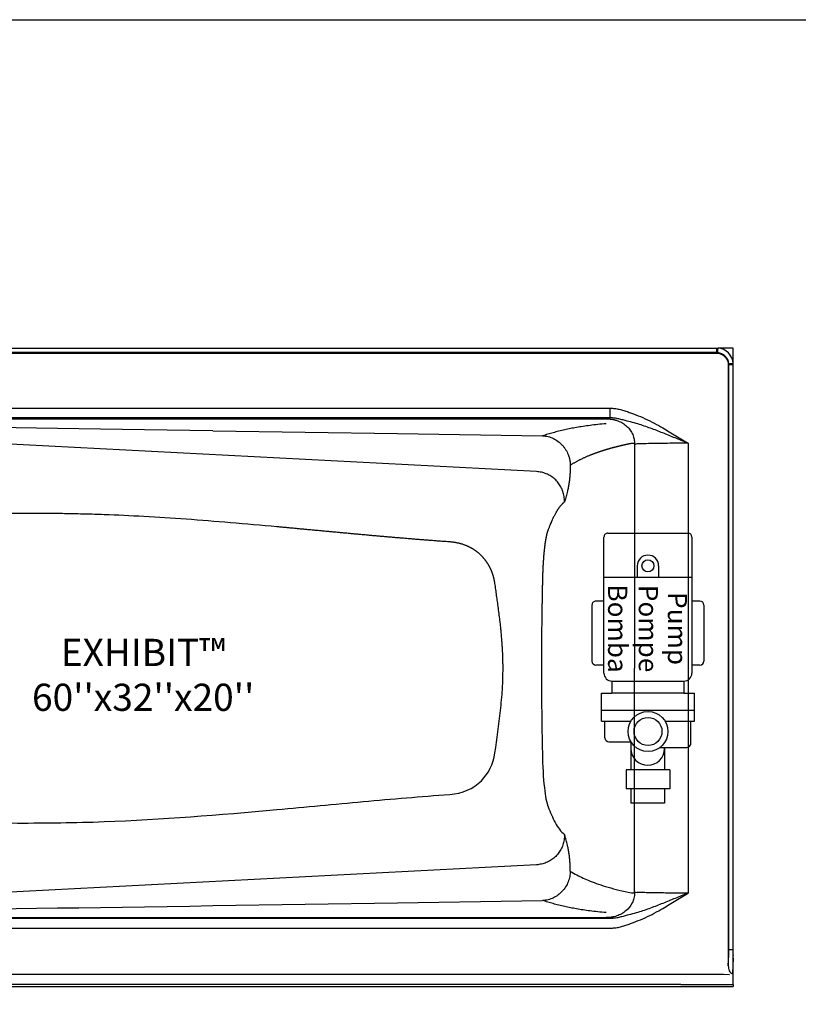
# Model space of a CAD drawing. Units: inches. Extents: x 1 to 230, y 12 to 102.
# Drawn here: x 76 to 115, y 52 to 102 of the extents above; entities that cross this region are included whole.
import ezdxf
from ezdxf.lldxf.tags import DXFTag

# ---------------------------------------------------------------- set-up
doc = ezdxf.new("R2010")
doc.units = ezdxf.units.IN
doc.header["$MEASUREMENT"] = 0
doc.layers.add('ARCHITECT', color=7, linetype='Continuous')
doc.styles.add('FICHE', font='ARIAL.TTF')
tags = doc.linetypes.add('DASHED', pattern=[0.75, 0.5, -0.25]).pattern_tags.tags
tags[6:7] = [DXFTag(74, 4), DXFTag(75, 0), DXFTag(340, '0'), DXFTag(46, 1.0), DXFTag(50, 0.0), DXFTag(44, 0.0), DXFTag(45, 0.0)]
tags[4:5] = [DXFTag(74, 4), DXFTag(75, 0), DXFTag(340, '0'), DXFTag(46, 1.0), DXFTag(50, 0.0), DXFTag(44, 0.0), DXFTag(45, 0.0)]

# ---------------------------------------------------------------- blocks, each defined once
blk = doc.blocks.new('pump')
at = {"layer": 'ARCHITECT', "linetype": 'DASHED'}
for p, q in [((-116.8, -5.747), (-114.699, -5.747)), ((-116.8, -6.626), (-116.8, -5.747)), ((-114.699, -6.626), (-114.699, -5.747)), ((-117.124, -6.626), (-114.401, -6.626)), ((-117.124, -7.826), (-117.124, -6.626)), ((-114.401, -7.826), (-114.401, -6.626)), ((-117.124, -7.826), (-114.401, -7.826)), ((-116.8, -9.218), (-116.8, -7.809)), ((-114.699, -9.562), (-114.699, -7.826)), ((-116.512, -9.218), (-118.201, -9.218)), ((-118.451, -9.513), (-118.451, -10.866)), ((-113.319, -9.573), (-114.692, -9.573)), ((-113.069, -9.823), (-113.069, -10.866)), ((-118.451, -10.866), (-118.669, -10.866)), ((-118.669, -10.866), (-118.669, -12.616)), ((-116.832, -10.866), (-118.451, -10.866)), ((-113.069, -10.866), (-114.693, -10.866)), ((-112.851, -10.866), (-113.069, -10.866)), ((-112.851, -10.866), (-112.851, -12.616)), ((-118.669, -11.529), (-112.851, -11.529)), ((-118.01, -12.616), (-118.669, -12.616)), ((-118.01, -12.616), (-113.51, -12.616)), ((-118.01, -13.366), (-118.01, -12.616)), ((-113.51, -13.366), (-113.51, -12.616)), ((-112.851, -12.616), (-113.51, -12.616)), ((-113.51, -13.366), (-118.01, -13.366)), ((-118.51, -22.366), (-118.51, -13.866)), ((-113.01, -13.866), (-113.01, -22.366)), ((-119.26, -18.116), (-119.26, -14.616)), ((-119.01, -14.366), (-118.51, -14.366)), ((-113.01, -14.366), (-112.51, -14.366)), ((-112.26, -18.116), (-112.26, -14.616)), ((-119.01, -18.366), (-118.51, -18.366)), ((-113.01, -18.366), (-112.51, -18.366)), ((-113.01, -19.866), (-118.51, -19.866)), ((-116.428, -20.572), (-116.428, -19.866)), ((-115.091, -20.572), (-115.091, -19.866)), ((-113.26, -22.616), (-118.26, -22.616))]:
    blk.add_line(p, q, dxfattribs=at)
for centre, radius in [((-115.763, -10.219), 1.25), ((-115.763, -10.219), 0.875), ((-115.76, -20.572), 0.375)]:
    blk.add_circle(centre, radius, dxfattribs=at)
for centre, radius, start, end in [((-115.749, -9.157), 1.05, 0, 180), ((-118.159, -9.507), 0.291, 98.16201, 181.19697), ((-113.319, -9.823), 0.25, 0, 90), ((-118.01, -13.866), 0.5, 90, 180), ((-113.51, -13.866), 0.5, 0, 90), ((-119.01, -14.616), 0.25, 90, 180), ((-112.51, -14.616), 0.25, 0, 90), ((-119.01, -18.116), 0.25, 180, 270), ((-112.51, -18.116), 0.25, 270, 0), ((-115.76, -20.572), 0.669, 180, 0), ((-118.26, -22.366), 0.25, 180, 270), ((-113.26, -22.366), 0.25, 270, 0)]:
    blk.add_arc(centre, radius, start, end, dxfattribs=at)

msp = doc.modelspace()

# ---------------------------------------------------------------- linework, layer by layer
at = {"color": 7, "linetype": 'Continuous'}
for p, q in [((53.113, 85.173), (111.219, 85.173)), ((111.219, 84.95), (111.219, 85.173)), ((111.219, 85.173), (111.279, 85.173)), ((112.041, 85.173), (111.279, 85.173)), ((112.041, 84.411), (112.041, 85.173)), ((111.219, 84.95), (53.113, 84.95)), ((54.574, 84.927), (109.758, 84.927)), ((111.196, 84.927), (111.219, 84.95)), ((111.263, 84.949), (111.219, 84.95)), ((111.818, 84.351), (111.795, 84.327)), ((111.818, 84.351), (111.817, 84.394)), ((111.818, 55.103), (111.818, 84.351)), ((111.818, 84.351), (112.041, 84.351)), ((112.041, 84.351), (112.041, 84.411)), ((112.041, 55.103), (112.041, 84.351)), ((111.795, 82.36), (111.795, 55.986)), ((58.655, 82.169), (105.885, 82.169)), ((105.885, 81.687), (105.885, 82.169)), ((106.896, 81.944), (107.047, 81.888)), ((105.885, 81.687), (58.655, 81.687)), ((58.679, 81.644), (105.69, 81.644)), ((102.198, 79), (58.81, 81.253)), ((106.904, 81.489), (106.732, 81.529)), ((107.101, 80.409), (107.101, 69.173)), ((109.755, 80.441), (109.752, 80.435)), ((109.791, 80.42), (109.791, 57.925)), ((103.891, 79.321), (103.89, 79.238)), ((107.101, 57.937), (107.101, 69.173)), ((102.198, 59.346), (58.81, 57.093)), ((103.891, 59.025), (103.89, 59.107)), ((109.752, 57.91), (109.755, 57.905)), ((105.885, 56.658), (58.655, 56.658)), ((58.679, 56.702), (105.69, 56.702)), ((106.904, 56.856), (106.732, 56.816)), ((58.655, 56.176), (105.885, 56.176)), ((106.896, 56.402), (107.047, 56.458)), ((111.795, 54.284), (111.814, 54.837)), ((111.818, 55.103), (112.041, 55.103)), ((111.818, 55.036), (111.818, 55.103)), ((112.032, 54.678), (112.004, 53.901)), ((112.041, 54.678), (112.032, 54.678)), ((112.041, 54.813), (112.041, 54.797)), ((112.041, 53.9), (112.041, 54.678)), ((54.907, 53.873), (109.425, 53.873)), ((52.291, 53.264), (112.041, 53.264)), ((109.425, 53.357), (54.907, 53.357)), ((112.041, 53.36), (112.041, 53.264))]:
    msp.add_line(p, q, dxfattribs=at)
at = {"color": 7, "linetype": 'Continuous', "flags": 128}
for points in [[(111.263, 84.949), (111.263, 84.954), (111.264, 84.968), (111.265, 84.989), (111.268, 85.017), (111.27, 85.051), (111.273, 85.089), (111.276, 85.13), (111.279, 85.173)], [(111.817, 84.394), (111.822, 84.395), (111.836, 84.396), (111.857, 84.397), (111.885, 84.399), (111.919, 84.402), (111.957, 84.405), (111.998, 84.408), (112.041, 84.411)], [(86.01, 81.046), (95.247, 80.903), (102.504, 80.79)], [(86.01, 57.3), (95.247, 57.443), (102.504, 57.555)], [(112.004, 53.901), (112.023, 53.9), (112.041, 53.9)]]:
    msp.add_lwpolyline(points, dxfattribs=at)
at = {"color": 7, "linetype": 'Continuous'}
for centre, major_axis, ratio, start_param, end_param in [((111.218, 84.35), (0.584, 0.584), 0.998783, 5.571432, 6.994938), ((114.117, 87.109), (88.292, 0.108), 0.024685, 4.662968, 4.67926), ((111.218, 84.35), (0.425, 0.425), 0.997872, 5.571432, 6.994938), ((113.977, 86.719), (0.108, 88.292), 0.024685, 1.597912, 1.620217), ((91.251, 80.809), (34.731, -0.561), 0.004424, 1.72235, 2.773746), ((107.374, 80.34), (0.25, 0), 0.220699, 2.142039, 2.895697), ((107.374, 58.006), (0.25, 0), 0.220699, 3.387489, 4.141146), ((91.251, 57.536), (34.731, 0.561), 0.004424, 3.509439, 4.560835), ((113.977, 51.627), (-0.108, 88.292), 0.024685, 1.521376, 1.540674), ((111.805, 55.104), (0, 0.375), 0.034878, 3.924657, 4.530493), ((112.03, 55.104), (0.011, 0.6), 0.021831, 3.925708, 4.531544), ((105.905, 59.574), (88.784, -0.581), 0.064004, 4.752466, 4.779857), ((105.905, 59.076), (89.138, -0.227), 0.064106, 4.752053, 4.781446)]:
    msp.add_ellipse(centre, major_axis=major_axis, ratio=ratio, start_param=start_param, end_param=end_param, dxfattribs=at)
for points, knots in [([(111.196, 84.927), (111.229, 84.925), (111.297, 84.922), (111.395, 84.896), (111.488, 84.855), (111.572, 84.798), (111.645, 84.728), (111.706, 84.647), (111.752, 84.557), (111.788, 84.45), (111.792, 84.372), (111.795, 84.327)], [0, 0, 0, 0, 0.1073374, 0.2146765, 0.3220432, 0.4294085, 0.5366653, 0.6439211, 0.7511314, 0.8583422, 1, 1, 1, 1]), ([(105.885, 82.169), (105.924, 82.169), (106.038, 82.167), (106.228, 82.145), (106.454, 82.097), (106.676, 82.028), (106.823, 81.972), (106.896, 81.944)], [0, 0, 0, 0, 0.11151, 0.330182, 0.548927, 0.774374, 1, 1, 1, 1]), ([(107.047, 81.888), (107.206, 81.828), (107.523, 81.707), (107.981, 81.484), (108.507, 81.199), (109.091, 80.838), (109.534, 80.573), (109.755, 80.441)], [0, 0, 0, 0, 0.1652815, 0.3308269, 0.4963124, 0.7481524, 1, 1, 1, 1]), ([(105.689, 81.396), (105.546, 81.382), (105.261, 81.356), (104.875, 81.31), (104.52, 81.26), (104.194, 81.207), (103.893, 81.151), (103.598, 81.089), (103.309, 81.02), (103.026, 80.945), (102.759, 80.868), (102.589, 80.816), (102.504, 80.79)], [0, 0, 0, 0, 0.090208, 0.179956, 0.269955, 0.360718, 0.452574, 0.545694, 0.657101, 0.770169, 0.884604, 1, 1, 1, 1]), ([(105.69, 81.644), (105.7, 81.644), (105.718, 81.643), (105.745, 81.643), (105.772, 81.642), (105.799, 81.64), (105.826, 81.638), (105.853, 81.636), (105.88, 81.633), (105.906, 81.63), (105.933, 81.627), (105.959, 81.623), (105.985, 81.618), (106.011, 81.614), (106.036, 81.609), (106.062, 81.603), (106.087, 81.597), (106.113, 81.591), (106.138, 81.584), (106.163, 81.577), (106.187, 81.57), (106.247, 81.551), (106.34, 81.516), (106.461, 81.457), (106.573, 81.388), (106.677, 81.309), (106.771, 81.221), (106.854, 81.126), (106.927, 81.022), (106.989, 80.911), (107.038, 80.793), (107.065, 80.699), (107.08, 80.633), (107.086, 80.596), (107.092, 80.559), (107.096, 80.522), (107.099, 80.485), (107.101, 80.447), (107.101, 80.422), (107.101, 80.409)], [0, 0, 0, 0, 0.013177, 0.026286, 0.039329, 0.052309, 0.065229, 0.078092, 0.090901, 0.103659, 0.116369, 0.129034, 0.141657, 0.154241, 0.166789, 0.179305, 0.191792, 0.204253, 0.216691, 0.229109, 0.241512, 0.253901, 0.319494, 0.383499, 0.446496, 0.509095, 0.570191, 0.630698, 0.691312, 0.751607, 0.812881, 0.874018, 0.891976, 0.909915, 0.927855, 0.945814, 0.963812, 0.981868, 1, 1, 1, 1]), ([(106.732, 81.529), (106.664, 81.548), (106.528, 81.585), (106.32, 81.639), (106.105, 81.679), (105.958, 81.685), (105.885, 81.687)], [0, 0, 0, 0, 0.24801, 0.495877, 0.748056, 1, 1, 1, 1]), ([(109.752, 80.435), (109.546, 80.517), (109.134, 80.681), (108.521, 80.936), (107.902, 81.173), (107.363, 81.361), (107.027, 81.455), (106.904, 81.489)], [0, 0, 0, 0, 0.217853, 0.435716, 0.654235, 0.872704, 1, 1, 1, 1]), ([(102.504, 80.79), (102.51, 80.79), (102.521, 80.79), (102.536, 80.789), (102.553, 80.788), (102.588, 80.785), (102.667, 80.776), (102.781, 80.753), (102.916, 80.712), (103.086, 80.64), (103.285, 80.52), (103.459, 80.364), (103.579, 80.222), (103.659, 80.108), (103.728, 79.988), (103.773, 79.889), (103.8, 79.818), (103.815, 79.775), (103.829, 79.731), (103.841, 79.688), (103.853, 79.643), (103.862, 79.598), (103.871, 79.553), (103.878, 79.508), (103.883, 79.461), (103.888, 79.415), (103.89, 79.368), (103.891, 79.337), (103.891, 79.321)], [0, 0, 0, 0, 0.008012, 0.0159607, 0.0203762, 0.0321038, 0.0643843, 0.1287902, 0.1925833, 0.2565076, 0.3798946, 0.5061307, 0.5677986, 0.6295886, 0.6915695, 0.7538319, 0.7739725, 0.7941596, 0.8143984, 0.8346948, 0.855055, 0.8754859, 0.8959946, 0.9165891, 0.9372777, 0.9580693, 0.9789734, 1, 1, 1, 1]), ([(106.952, 80.409), (106.94, 80.407), (106.915, 80.402), (106.879, 80.394), (106.843, 80.387), (106.807, 80.379), (106.771, 80.372), (106.736, 80.364), (106.7, 80.356), (106.665, 80.349), (106.629, 80.341), (106.594, 80.333), (106.56, 80.325), (106.525, 80.317), (106.49, 80.309), (106.456, 80.301), (106.422, 80.293), (106.387, 80.285), (106.353, 80.277), (106.32, 80.269), (106.286, 80.261), (106.253, 80.252), (106.219, 80.244), (106.186, 80.235), (106.153, 80.227), (106.12, 80.219), (106.087, 80.21), (106.055, 80.201), (106.023, 80.193), (105.99, 80.184), (105.958, 80.175), (105.926, 80.167), (105.895, 80.158), (105.863, 80.149), (105.831, 80.14), (105.8, 80.131), (105.769, 80.122), (105.738, 80.113), (105.707, 80.104), (105.677, 80.095), (105.646, 80.085), (105.616, 80.076), (105.586, 80.067), (105.556, 80.057), (105.526, 80.048), (105.496, 80.038), (105.466, 80.029), (105.437, 80.019), (105.408, 80.01), (105.379, 80), (105.35, 79.99), (105.321, 79.981), (105.292, 79.971), (105.264, 79.961), (105.235, 79.951), (105.207, 79.941), (105.179, 79.931), (105.151, 79.921), (105.124, 79.911), (105.096, 79.901), (105.069, 79.891), (105.042, 79.88), (105.014, 79.87), (104.988, 79.86), (104.961, 79.849), (104.934, 79.839), (104.908, 79.828), (104.868, 79.813), (104.816, 79.792), (104.753, 79.765), (104.69, 79.738), (104.628, 79.71), (104.566, 79.683), (104.506, 79.655), (104.446, 79.626), (104.387, 79.597), (104.329, 79.568), (104.271, 79.538), (104.214, 79.509), (104.159, 79.478), (104.103, 79.447), (104.049, 79.416), (103.996, 79.385), (103.943, 79.353), (103.909, 79.332), (103.891, 79.321)], [0, 0, 0, 0, 0.0072909, 0.0146011, 0.0219314, 0.0292823, 0.0366543, 0.044048, 0.0514639, 0.0589027, 0.0663648, 0.0738508, 0.0813613, 0.0888968, 0.0964578, 0.1040449, 0.1116586, 0.1192994, 0.1269678, 0.1346643, 0.1423894, 0.1501437, 0.1579277, 0.1657417, 0.1735863, 0.1814621, 0.1893693, 0.1973086, 0.2052804, 0.2132851, 0.2213231, 0.229395, 0.2375012, 0.245642, 0.253818, 0.2620294, 0.2702769, 0.2785606, 0.2868811, 0.2952388, 0.303634, 0.312067, 0.3205384, 0.3290484, 0.3375974, 0.3461858, 0.3548139, 0.3634821, 0.3721906, 0.3809399, 0.3897302, 0.3985619, 0.4074352, 0.4163506, 0.4253081, 0.4343083, 0.4433513, 0.4524375, 0.461567, 0.4707402, 0.4799574, 0.4892187, 0.4985245, 0.5078749, 0.5172703, 0.5267108, 0.5361967, 0.5457281, 0.5695147, 0.5936498, 0.6181377, 0.6429828, 0.6681889, 0.6937599, 0.7196994, 0.7460108, 0.7726973, 0.7997617, 0.8272069, 0.8550354, 0.8832495, 0.9118513, 0.9408426, 0.970225, 1, 1, 1, 1]), ([(107.101, 80.409), (107.075, 80.409), (107.048, 80.409), (106.997, 80.409), (106.973, 80.409), (106.952, 80.409)], [0, 0, 0, 0, 0.5, 0.5, 1, 1, 1, 1]), ([(109.791, 80.42), (109.791, 80.42), (109.653, 80.42), (109.377, 80.419), (108.962, 80.417), (108.55, 80.412), (108.119, 80.406), (107.755, 80.399), (107.456, 80.392), (107.311, 80.388), (107.239, 80.386)], [0, 0, 0, 0, 0.000001, 0.153863, 0.307703, 0.465525, 0.62333, 0.810543, 0.905271, 1, 1, 1, 1]), ([(109.791, 80.42), (109.79, 80.421), (109.777, 80.426), (109.764, 80.431), (109.752, 80.435)], [0, 0, 0, 0, 0.073741, 1, 1, 1, 1]), ([(109.755, 80.441), (109.767, 80.434), (109.778, 80.428), (109.789, 80.422), (109.79, 80.421), (109.791, 80.421), (109.791, 80.42)], [0.000000018, 0.000000018, 0.000000018, 0.000000018, 0.000978303, 0.000978303, 0.000978303, 0.001053407, 0.001053407, 0.001053407, 0.001053407]), ([(103.598, 77.482), (103.598, 77.482), (103.598, 77.576), (103.59, 77.753), (103.527, 78.007), (103.429, 78.238), (103.292, 78.448), (103.121, 78.632), (102.92, 78.784), (102.694, 78.9), (102.451, 78.972), (102.283, 79), (102.198, 79), (102.198, 79)], [0, 0, 0, 0, 0.000001, 0.1223302, 0.2318104, 0.341266, 0.4500497, 0.5588234, 0.6688967, 0.7789775, 0.8894772, 0.999999, 1, 1, 1, 1]), ([(103.89, 79.238), (103.889, 79.167), (103.886, 79.025), (103.872, 78.817), (103.851, 78.608), (103.823, 78.402), (103.787, 78.203), (103.741, 77.986), (103.682, 77.77), (103.635, 77.582), (103.602, 77.508), (103.598, 77.481), (103.598, 77.48)], [0, 0, 0, 0, 0.0977745, 0.1959796, 0.2938407, 0.4039256, 0.5144563, 0.62474, 0.7903617, 0.9562128, 0.9984748, 1, 1, 1, 1]), ([(103.598, 77.482), (103.593, 77.478), (103.583, 77.47), (103.567, 77.457), (103.552, 77.444), (103.536, 77.43), (103.521, 77.416), (103.505, 77.402), (103.49, 77.387), (103.475, 77.371), (103.459, 77.356), (103.444, 77.339), (103.429, 77.322), (103.414, 77.305), (103.398, 77.287), (103.383, 77.269), (103.368, 77.25), (103.353, 77.231), (103.338, 77.211), (103.323, 77.191), (103.309, 77.17), (103.294, 77.149), (103.279, 77.127), (103.264, 77.105), (103.249, 77.083), (103.235, 77.06), (103.22, 77.036), (103.206, 77.012), (103.191, 76.987), (103.17, 76.952), (103.143, 76.903), (103.11, 76.84), (103.075, 76.773), (103.04, 76.701), (103.004, 76.625), (102.975, 76.562), (102.949, 76.503), (102.922, 76.442), (102.885, 76.354), (102.837, 76.239), (102.802, 76.153), (102.783, 76.106)], [0, 0, 0, 0, 0.014323, 0.028764, 0.043321, 0.057997, 0.072792, 0.087706, 0.10274, 0.117894, 0.13317, 0.148568, 0.164089, 0.179732, 0.195499, 0.21139, 0.227406, 0.243546, 0.259812, 0.276205, 0.292723, 0.309369, 0.326141, 0.343042, 0.360071, 0.377228, 0.394513, 0.411929, 0.429473, 0.447147, 0.48772, 0.530435, 0.575311, 0.622367, 0.671621, 0.723089, 0.744258, 0.782377, 0.837582, 0.910052, 1, 1, 1, 1]), ([(97.857, 75.486), (97.781, 75.492), (97.629, 75.503), (97.403, 75.519), (97.176, 75.536), (96.95, 75.553), (96.725, 75.571), (96.501, 75.588), (96.277, 75.606), (96.053, 75.624), (95.831, 75.642), (95.608, 75.661), (95.387, 75.679), (95.166, 75.698), (94.945, 75.717), (94.725, 75.736), (94.506, 75.755), (94.287, 75.774), (94.069, 75.793), (93.852, 75.813), (93.635, 75.832), (93.418, 75.852), (93.203, 75.872), (92.987, 75.891), (92.773, 75.911), (92.559, 75.931), (92.345, 75.951), (92.133, 75.97), (91.92, 75.99), (91.709, 76.01), (91.498, 76.029), (91.287, 76.049), (91.077, 76.069), (90.868, 76.088), (90.659, 76.108), (90.451, 76.127), (90.244, 76.146), (90.037, 76.166), (89.831, 76.185), (89.625, 76.204), (89.42, 76.223), (88.508, 76.306), (86.926, 76.446), (84.709, 76.621), (82.602, 76.758), (80.917, 76.837), (79.631, 76.877), (78.722, 76.897), (77.857, 76.909), (77.033, 76.914), (76.18, 76.914), (75.297, 76.911), (74.386, 76.902), (73.52, 76.89), (72.697, 76.875), (71.847, 76.858), (70.967, 76.841), (70.059, 76.822), (69.193, 76.803), (68.367, 76.785), (67.679, 76.77), (67.12, 76.76), (66.679, 76.753), (66.245, 76.746), (65.818, 76.74), (65.387, 76.734), (64.953, 76.729), (64.515, 76.724), (64.081, 76.721), (63.649, 76.719), (63.361, 76.718), (63.217, 76.717)], [0, 0, 0, 0, 0.0065748, 0.0131332, 0.0196754, 0.0262012, 0.0327106, 0.0392037, 0.0456803, 0.0521406, 0.0585845, 0.0650119, 0.0714229, 0.0778174, 0.0841953, 0.0905568, 0.0969016, 0.1032299, 0.1095416, 0.1158367, 0.122115, 0.1283767, 0.1346216, 0.1408498, 0.1470611, 0.1532556, 0.1594333, 0.165594, 0.1717377, 0.1778645, 0.1839742, 0.1900668, 0.1961423, 0.2022007, 0.2082419, 0.2142658, 0.2202724, 0.2262617, 0.2322335, 0.238188, 0.244125, 0.2500444, 0.3173493, 0.3814647, 0.4423344, 0.4999056, 0.5273505, 0.5535486, 0.5785058, 0.6022297, 0.62473, 0.6522872, 0.6785475, 0.7035186, 0.7272135, 0.7496515, 0.7770895, 0.8032619, 0.8282079, 0.8519876, 0.8746866, 0.8876266, 0.9003286, 0.9128191, 0.9251286, 0.9372916, 0.9500658, 0.9626599, 0.9751353, 0.9875584, 1, 1, 1, 1]), ([(102.783, 76.106), (102.781, 76.102), (102.778, 76.093), (102.773, 76.079), (102.768, 76.065), (102.763, 76.051), (102.758, 76.036), (102.753, 76.021), (102.748, 76.006), (102.743, 75.99), (102.738, 75.974), (102.733, 75.958), (102.729, 75.941), (102.724, 75.924), (102.719, 75.907), (102.715, 75.889), (102.71, 75.871), (102.706, 75.853), (102.701, 75.834), (102.697, 75.815), (102.693, 75.796), (102.688, 75.776), (102.684, 75.756), (102.68, 75.736), (102.676, 75.715), (102.672, 75.694), (102.667, 75.672), (102.663, 75.651), (102.659, 75.628), (102.655, 75.606), (102.652, 75.583), (102.648, 75.56), (102.644, 75.537), (102.64, 75.513), (102.636, 75.489), (102.633, 75.464), (102.629, 75.44), (102.625, 75.414), (102.622, 75.389), (102.618, 75.363), (102.615, 75.337), (102.611, 75.31), (102.608, 75.284), (102.605, 75.256), (102.601, 75.229), (102.598, 75.201), (102.595, 75.173), (102.593, 75.154), (102.592, 75.144)], [0, 0, 0, 0, 0.022594, 0.045115, 0.067566, 0.089947, 0.112262, 0.134512, 0.1567, 0.178829, 0.200899, 0.222915, 0.244877, 0.266789, 0.288652, 0.31047, 0.332245, 0.353978, 0.375673, 0.397333, 0.418959, 0.440554, 0.462121, 0.483663, 0.505182, 0.52668, 0.548161, 0.569627, 0.591081, 0.612525, 0.633962, 0.655395, 0.676827, 0.69826, 0.719697, 0.74114, 0.762594, 0.78406, 0.80554, 0.827039, 0.848558, 0.870101, 0.891669, 0.913267, 0.934896, 0.956559, 0.97826, 1, 1, 1, 1]), ([(99.443, 74.798), (99.436, 74.805), (99.422, 74.819), (99.401, 74.839), (99.38, 74.86), (99.358, 74.879), (99.336, 74.899), (99.314, 74.918), (99.291, 74.937), (99.268, 74.956), (99.245, 74.974), (99.222, 74.992), (99.199, 75.01), (99.175, 75.027), (99.151, 75.044), (99.127, 75.061), (99.103, 75.077), (99.078, 75.094), (99.054, 75.109), (99.028, 75.125), (99.003, 75.14), (98.978, 75.155), (98.952, 75.17), (98.926, 75.184), (98.9, 75.198), (98.873, 75.212), (98.847, 75.225), (98.82, 75.238), (98.793, 75.251), (98.765, 75.264), (98.728, 75.281), (98.679, 75.301), (98.62, 75.324), (98.56, 75.346), (98.499, 75.366), (98.438, 75.385), (98.376, 75.402), (98.313, 75.418), (98.25, 75.432), (98.186, 75.445), (98.121, 75.456), (98.056, 75.466), (97.99, 75.474), (97.924, 75.481), (97.879, 75.485), (97.857, 75.486)], [0, 0, 0, 0, 0.016724, 0.033424, 0.050103, 0.066763, 0.083407, 0.100038, 0.116657, 0.133269, 0.149875, 0.166478, 0.183081, 0.199687, 0.216297, 0.232916, 0.249545, 0.266186, 0.282844, 0.29952, 0.316217, 0.332938, 0.349685, 0.36646, 0.383267, 0.400108, 0.416986, 0.433902, 0.45086, 0.467862, 0.48491, 0.520963, 0.557041, 0.593166, 0.629361, 0.66565, 0.702054, 0.738595, 0.775295, 0.812176, 0.849258, 0.886562, 0.924107, 0.961913, 1, 1, 1, 1]), ([(102.592, 75.144), (102.591, 75.135), (102.589, 75.116), (102.585, 75.087), (102.582, 75.058), (102.579, 75.028), (102.577, 74.999), (102.574, 74.969), (102.571, 74.939), (102.568, 74.909), (102.565, 74.878), (102.563, 74.848), (102.56, 74.817), (102.557, 74.786), (102.555, 74.754), (102.552, 74.723), (102.55, 74.691), (102.547, 74.659), (102.545, 74.627), (102.543, 74.594), (102.541, 74.562), (102.538, 74.529), (102.536, 74.496), (102.534, 74.462), (102.532, 74.429), (102.53, 74.395), (102.528, 74.361), (102.526, 74.327), (102.524, 74.292), (102.523, 74.257), (102.521, 74.223), (102.519, 74.187), (102.517, 74.152), (102.516, 74.117), (102.514, 74.081), (102.513, 74.045), (102.511, 74.008), (102.51, 73.972), (102.508, 73.935), (102.507, 73.898), (102.506, 73.861), (102.504, 73.824), (102.503, 73.786), (102.502, 73.749), (102.501, 73.711), (102.5, 73.672), (102.499, 73.634), (102.498, 73.595), (102.497, 73.556), (102.496, 73.517), (102.495, 73.478), (102.494, 73.438), (102.494, 73.412), (102.494, 73.399)], [0, 0, 0, 0, 0.019472, 0.038909, 0.058314, 0.07769, 0.097037, 0.11636, 0.13566, 0.15494, 0.174202, 0.193449, 0.212683, 0.231906, 0.251122, 0.270332, 0.289539, 0.308746, 0.327955, 0.347169, 0.366389, 0.38562, 0.404862, 0.424119, 0.443394, 0.462688, 0.482004, 0.501345, 0.520713, 0.540111, 0.559542, 0.579006, 0.598508, 0.61805, 0.637633, 0.657261, 0.676936, 0.69666, 0.716435, 0.736265, 0.756151, 0.776095, 0.796101, 0.816169, 0.836304, 0.856505, 0.876777, 0.897121, 0.91754, 0.938035, 0.958608, 0.979263, 1, 1, 1, 1]), ([(100.12, 73.408), (100.118, 73.419), (100.115, 73.44), (100.11, 73.471), (100.105, 73.502), (100.099, 73.533), (100.093, 73.563), (100.087, 73.594), (100.08, 73.624), (100.073, 73.654), (100.066, 73.684), (100.058, 73.714), (100.05, 73.743), (100.042, 73.773), (100.033, 73.802), (100.025, 73.831), (100.015, 73.859), (100.006, 73.888), (99.996, 73.916), (99.986, 73.944), (99.976, 73.972), (99.965, 74), (99.954, 74.027), (99.943, 74.055), (99.931, 74.082), (99.919, 74.109), (99.907, 74.135), (99.895, 74.162), (99.882, 74.188), (99.869, 74.214), (99.855, 74.24), (99.842, 74.266), (99.828, 74.291), (99.813, 74.317), (99.799, 74.342), (99.784, 74.366), (99.769, 74.391), (99.753, 74.415), (99.737, 74.44), (99.721, 74.464), (99.705, 74.487), (99.688, 74.511), (99.671, 74.534), (99.654, 74.558), (99.636, 74.581), (99.618, 74.603), (99.6, 74.626), (99.581, 74.648), (99.563, 74.67), (99.543, 74.692), (99.524, 74.714), (99.504, 74.735), (99.484, 74.756), (99.464, 74.777), (99.45, 74.791), (99.443, 74.798)], [0, 0, 0, 0, 0.0201962, 0.0403048, 0.0603276, 0.0802665, 0.1001233, 0.1199001, 0.1395988, 0.1592213, 0.1787697, 0.1982459, 0.217652, 0.2369902, 0.2562625, 0.2754711, 0.2946181, 0.3137057, 0.3327362, 0.3517118, 0.3706347, 0.3895072, 0.4083316, 0.4271103, 0.4458457, 0.46454, 0.4831956, 0.501815, 0.5204007, 0.538955, 0.5574804, 0.5759793, 0.5944544, 0.612908, 0.6313427, 0.649761, 0.6681654, 0.6865586, 0.704943, 0.7233212, 0.7416957, 0.7600693, 0.7784443, 0.7968234, 0.8152092, 0.8336042, 0.8520111, 0.8704324, 0.8888706, 0.9073284, 0.9258083, 0.9443129, 0.9628447, 0.9814062, 1, 1, 1, 1]), ([(100.527, 69.173), (100.527, 69.204), (100.526, 69.265), (100.525, 69.356), (100.524, 69.446), (100.522, 69.533), (100.52, 69.618), (100.517, 69.702), (100.515, 69.783), (100.512, 69.863), (100.509, 69.94), (100.505, 70.016), (100.501, 70.089), (100.497, 70.161), (100.491, 70.269), (100.481, 70.419), (100.466, 70.616), (100.447, 70.828), (100.426, 71.054), (100.398, 71.328), (100.362, 71.644), (100.318, 71.997), (100.28, 72.282), (100.25, 72.5), (100.229, 72.651), (100.207, 72.802), (100.186, 72.954), (100.164, 73.105), (100.142, 73.257), (100.127, 73.358), (100.12, 73.408)], [0, 0, 0, 0, 0.021862, 0.04327, 0.064223, 0.084721, 0.104765, 0.124354, 0.143489, 0.16217, 0.180396, 0.198168, 0.215486, 0.232349, 0.248759, 0.291731, 0.338176, 0.388092, 0.441475, 0.498322, 0.581865, 0.665372, 0.74884, 0.784628, 0.820445, 0.856292, 0.892171, 0.928081, 0.964024, 1, 1, 1, 1]), ([(102.494, 73.399), (102.492, 73.324), (102.49, 73.179), (102.486, 72.965), (102.482, 72.76), (102.479, 72.563), (102.475, 72.374), (102.472, 72.194), (102.47, 72.022), (102.467, 71.859), (102.465, 71.704), (102.463, 71.557), (102.461, 71.419), (102.458, 71.256), (102.456, 71.066), (102.453, 70.85), (102.451, 70.638), (102.449, 70.432), (102.448, 70.242), (102.446, 70.064), (102.445, 69.894), (102.445, 69.721), (102.444, 69.542), (102.444, 69.359), (102.444, 69.235), (102.443, 69.173)], [0, 0, 0, 0, 0.05287, 0.103725, 0.152567, 0.199396, 0.244211, 0.287013, 0.327803, 0.36658, 0.403346, 0.4381, 0.470843, 0.501577, 0.554074, 0.605278, 0.655194, 0.703824, 0.751175, 0.789963, 0.829819, 0.870747, 0.91275, 0.955834, 1, 1, 1, 1]), ([(100.12, 64.937), (100.223, 65.643), (100.325, 66.349), (100.439, 67.408), (100.471, 67.761), (100.499, 68.202), (100.504, 68.291), (100.512, 68.467), (100.516, 68.555), (100.524, 68.82), (100.526, 68.996), (100.527, 69.173)], [0, 0, 0, 0, 0.5, 0.5, 0.75, 0.75, 0.8125, 0.8125, 0.875, 0.875, 1, 1, 1, 1]), ([(102.443, 69.173), (102.444, 68.997), (102.444, 68.821), (102.445, 68.556), (102.445, 68.468), (102.446, 68.292), (102.447, 68.204), (102.45, 67.764), (102.454, 67.412), (102.468, 66.355), (102.481, 65.651), (102.494, 64.947)], [0, 0, 0, 0, 0.125, 0.125, 0.1875, 0.1875, 0.25, 0.25, 0.5, 0.5, 1, 1, 1, 1]), ([(63.217, 61.628), (63.58, 61.627), (63.943, 61.625), (64.669, 61.62), (65.757, 61.608), (66.843, 61.591), (68.29, 61.564), (69.013, 61.548), (70.459, 61.517), (72.627, 61.469), (75.517, 61.423), (77.682, 61.434), (79.126, 61.456), (79.847, 61.473), (83.454, 61.604), (86.335, 61.842), (90.655, 62.236), (92.095, 62.374), (94.975, 62.634), (96.416, 62.757), (97.857, 62.859)], [0, 0, 0, 0, 0.03125, 0.03125, 0.0625, 0.125, 0.125, 0.1875, 0.1875, 0.25, 0.375, 0.4375, 0.4375, 0.5, 0.5, 0.75, 0.75, 0.875, 0.875, 1, 1, 1, 1]), ([(102.783, 62.24), (102.836, 62.107), (102.892, 61.972), (103.009, 61.706), (103.071, 61.576), (103.203, 61.332), (103.274, 61.218), (103.427, 61.018), (103.509, 60.931), (103.598, 60.864)], [0, 0, 0, 0, 0.25, 0.25, 0.5, 0.5, 0.75, 0.75, 1, 1, 1, 1]), ([(103.598, 60.864), (103.598, 60.864), (103.598, 60.77), (103.59, 60.593), (103.527, 60.338), (103.429, 60.107), (103.292, 59.898), (103.121, 59.713), (102.92, 59.562), (102.694, 59.446), (102.451, 59.374), (102.283, 59.346), (102.198, 59.346), (102.198, 59.346)], [0, 0, 0, 0, 0.000001, 0.1223302, 0.2318104, 0.341266, 0.4500497, 0.5588234, 0.6688967, 0.7789775, 0.8894772, 0.999999, 1, 1, 1, 1]), ([(103.89, 59.107), (103.889, 59.178), (103.886, 59.32), (103.872, 59.528), (103.851, 59.738), (103.823, 59.944), (103.787, 60.143), (103.741, 60.359), (103.682, 60.576), (103.635, 60.763), (103.602, 60.838), (103.598, 60.864), (103.598, 60.865)], [0, 0, 0, 0, 0.0977745, 0.1959796, 0.2938407, 0.4039256, 0.5144563, 0.62474, 0.7903617, 0.9562128, 0.9984748, 1, 1, 1, 1]), ([(103.891, 59.025), (103.891, 59.023), (103.891, 59.02), (103.891, 59.015), (103.891, 59.012), (103.891, 59.003), (103.891, 58.998), (103.89, 58.981), (103.89, 58.97), (103.888, 58.936), (103.883, 58.868), (103.872, 58.799), (103.854, 58.708), (103.843, 58.663), (103.817, 58.573), (103.801, 58.529), (103.75, 58.401), (103.707, 58.318), (103.608, 58.162), (103.551, 58.087), (103.426, 57.952), (103.358, 57.891), (103.21, 57.78), (103.129, 57.731), (103.003, 57.67), (102.96, 57.652), (102.872, 57.62), (102.827, 57.606), (102.736, 57.584), (102.667, 57.57), (102.585, 57.56), (102.55, 57.558), (102.533, 57.557), (102.527, 57.556), (102.518, 57.556), (102.514, 57.556), (102.509, 57.555), (102.506, 57.555), (102.505, 57.555), (102.504, 57.555)], [0, 0, 0, 0, 0.003906, 0.003906, 0.007812, 0.007812, 0.015625, 0.015625, 0.03125, 0.03125, 0.0625, 0.125, 0.125, 0.1875, 0.1875, 0.25, 0.25, 0.375, 0.375, 0.5, 0.5, 0.625, 0.625, 0.75, 0.75, 0.8125, 0.8125, 0.875, 0.875, 0.9375, 0.96875, 0.984375, 0.984375, 0.992188, 0.992188, 0.996094, 0.998047, 0.998047, 1, 1, 1, 1]), ([(103.891, 59.024), (103.992, 58.961), (104.276, 58.796), (104.734, 58.579), (105.283, 58.374), (105.921, 58.171), (106.502, 58.027), (106.952, 57.937)], [0.0926329, 0.0926329, 0.0926329, 0.0926329, 0.25, 0.5, 0.625, 0.75, 0.9881492, 0.9881492, 0.9881492, 0.9881492]), ([(107.101, 57.936), (107.101, 57.916), (107.101, 57.893), (107.098, 57.848), (107.096, 57.826), (107.089, 57.761), (107.081, 57.718), (107.052, 57.592), (107.023, 57.511), (106.912, 57.283), (106.807, 57.149), (106.611, 56.984), (106.54, 56.935), (106.385, 56.849), (106.302, 56.813), (106.167, 56.769), (106.121, 56.756), (106.061, 56.742), (106.049, 56.74), (106.03, 56.736), (106.024, 56.735), (106.015, 56.733), (106.013, 56.733), (106.008, 56.732), (105.984, 56.727), (105.961, 56.723), (105.857, 56.708), (105.774, 56.702), (105.69, 56.702)], [0, 0, 0, 0, 0.03125, 0.03125, 0.0625, 0.0625, 0.125, 0.125, 0.25, 0.25, 0.5, 0.5, 0.625, 0.625, 0.75, 0.75, 0.8125, 0.8125, 0.828125, 0.828125, 0.835937, 0.835937, 0.839844, 0.839844, 0.84375, 0.875, 0.875, 1, 1, 1, 1]), ([(109.752, 57.91), (109.546, 57.829), (109.134, 57.665), (108.521, 57.41), (107.902, 57.173), (107.363, 56.985), (107.027, 56.891), (106.904, 56.856)], [0, 0, 0, 0, 0.217853, 0.435716, 0.654235, 0.872704, 1, 1, 1, 1]), ([(106.952, 57.937), (106.973, 57.937), (106.997, 57.937), (107.048, 57.936), (107.075, 57.936), (107.101, 57.936)], [0, 0, 0, 0, 0.5, 0.5, 1, 1, 1, 1]), ([(107.047, 56.458), (107.206, 56.518), (107.523, 56.638), (107.981, 56.862), (108.507, 57.146), (109.091, 57.507), (109.534, 57.772), (109.755, 57.905)], [0, 0, 0, 0, 0.1652815, 0.3308269, 0.4963124, 0.7481524, 1, 1, 1, 1]), ([(109.791, 57.925), (109.791, 57.925), (109.653, 57.925), (109.377, 57.927), (108.962, 57.929), (108.55, 57.933), (108.119, 57.939), (107.755, 57.947), (107.456, 57.954), (107.311, 57.958), (107.239, 57.96)], [0, 0, 0, 0, 0.000001, 0.153863, 0.307703, 0.465525, 0.62333, 0.810543, 0.905271, 1, 1, 1, 1]), ([(109.791, 57.925), (109.79, 57.925), (109.777, 57.92), (109.764, 57.915), (109.752, 57.91)], [0, 0, 0, 0, 0.073741, 1, 1, 1, 1]), ([(109.755, 57.905), (109.767, 57.911), (109.778, 57.918), (109.789, 57.924), (109.79, 57.924), (109.791, 57.925), (109.791, 57.925)], [0.000000018, 0.000000018, 0.000000018, 0.000000018, 0.000978303, 0.000978303, 0.000978303, 0.001053407, 0.001053407, 0.001053407, 0.001053407]), ([(105.689, 56.95), (105.546, 56.963), (105.261, 56.99), (104.875, 57.036), (104.52, 57.085), (104.194, 57.139), (103.893, 57.195), (103.598, 57.257), (103.309, 57.326), (103.026, 57.401), (102.759, 57.477), (102.589, 57.529), (102.504, 57.555)], [0, 0, 0, 0, 0.090208, 0.179956, 0.269955, 0.360718, 0.452574, 0.545694, 0.657101, 0.770169, 0.884604, 1, 1, 1, 1]), ([(106.732, 56.816), (106.664, 56.798), (106.528, 56.761), (106.32, 56.707), (106.105, 56.667), (105.958, 56.661), (105.885, 56.658)], [0, 0, 0, 0, 0.24801, 0.495877, 0.748056, 1, 1, 1, 1]), ([(105.885, 56.176), (105.924, 56.177), (106.038, 56.179), (106.228, 56.201), (106.454, 56.249), (106.676, 56.318), (106.823, 56.374), (106.896, 56.402)], [0, 0, 0, 0, 0.11151, 0.330182, 0.548927, 0.774374, 1, 1, 1, 1]), ([(112.041, 54.995), (112.041, 55.006), (112.041, 55.023), (112.041, 55.049), (112.041, 55.074), (112.041, 55.092), (112.041, 55.103)], [0, 0, 0, 0, 0.289763, 0.499888, 0.708041, 1, 1, 1, 1]), ([(112.041, 54.894), (112.041, 54.899), (112.041, 54.908), (112.041, 54.923), (112.041, 54.937), (112.041, 54.951), (112.041, 54.966), (112.041, 54.981), (112.041, 54.99), (112.041, 54.995)], [0, 0, 0, 0, 0.143072, 0.285925, 0.428647, 0.571327, 0.714053, 0.856915, 1, 1, 1, 1]), ([(112.041, 54.813), (112.041, 54.817), (112.041, 54.826), (112.041, 54.84), (112.041, 54.854), (112.041, 54.867), (112.041, 54.881), (112.041, 54.89), (112.041, 54.894)], [0, 0, 0, 0, 0.174239, 0.345296, 0.513281, 0.67831, 0.840507, 1, 1, 1, 1]), ([(112.041, 54.741), (112.041, 54.745), (112.041, 54.752), (112.041, 54.762), (112.041, 54.774), (112.041, 54.785), (112.041, 54.793), (112.041, 54.797)], [0, 0, 0, 0, 0.192246, 0.388251, 0.588136, 0.792017, 1, 1, 1, 1]), ([(112.041, 54.678), (112.041, 54.681), (112.041, 54.688), (112.041, 54.698), (112.041, 54.709), (112.041, 54.719), (112.041, 54.73), (112.041, 54.738), (112.041, 54.741)], [0, 0, 0, 0, 0.166806, 0.333435, 0.499979, 0.666527, 0.833171, 1, 1, 1, 1]), ([(111.795, 54.284), (111.797, 54.245), (111.8, 54.161), (111.833, 54.049), (111.877, 53.975), (111.904, 53.949), (111.909, 53.945)], [0, 0, 0, 0, 0.313635, 0.692243, 0.950262, 1, 1, 1, 1]), ([(111.909, 53.945), (111.926, 53.931), (111.955, 53.908), (111.991, 53.903), (112.004, 53.901)], [0, 0, 0, 0, 0.617122, 1, 1, 1, 1]), ([(112.041, 53.881), (112.041, 53.882), (112.041, 53.885), (112.041, 53.889), (112.041, 53.894), (112.041, 53.898), (112.041, 53.9)], [0, 0, 0, 0, 0.187586, 0.416632, 0.687387, 1, 1, 1, 1]), ([(112.041, 53.839), (112.041, 53.841), (112.041, 53.844), (112.041, 53.85), (112.041, 53.855), (112.041, 53.863), (112.041, 53.871), (112.041, 53.878), (112.041, 53.881)], [0, 0, 0, 0, 0.1176, 0.239689, 0.366581, 0.498559, 0.757172, 1, 1, 1, 1]), ([(112.041, 53.821), (112.041, 53.824), (112.041, 53.83), (112.041, 53.836), (112.041, 53.839)], [0, 0, 0, 0, 0.583568, 1, 1, 1, 1]), ([(112.041, 53.36), (112.041, 53.36), (112.041, 53.361), (112.041, 53.363), (112.041, 53.366), (112.041, 53.369), (112.041, 53.372), (112.041, 53.375), (112.041, 53.38), (112.041, 53.384), (112.041, 53.389), (112.041, 53.394), (112.041, 53.4), (112.041, 53.416), (112.041, 53.448), (112.041, 53.506), (112.041, 53.574), (112.041, 53.632), (112.041, 53.675), (112.041, 53.698), (112.041, 53.722), (112.041, 53.746), (112.041, 53.771), (112.041, 53.796), (112.041, 53.812), (112.041, 53.821)], [0, 0, 0, 0, 0.02106, 0.042029, 0.062926, 0.083767, 0.104571, 0.125356, 0.14614, 0.166942, 0.18778, 0.208672, 0.229635, 0.250689, 0.375502, 0.500353, 0.62517, 0.750024, 0.785948, 0.821649, 0.857219, 0.892748, 0.928327, 0.964048, 1, 1, 1, 1])]:
    msp.add_open_spline(points, degree=3, knots=knots, dxfattribs=at)
for points in [[(105.691, 81.396), (105.69, 81.396), (105.69, 81.396), (105.689, 81.396)], [(99.443, 63.547), (99.798, 63.902), (100.038, 64.38), (100.12, 64.937)], [(102.494, 64.947), (102.506, 64.274), (102.539, 63.678), (102.592, 63.201)], [(97.857, 62.859), (98.493, 62.904), (99.041, 63.146), (99.443, 63.547)], [(102.592, 63.201), (102.639, 62.773), (102.702, 62.442), (102.783, 62.24)], [(105.691, 56.95), (105.69, 56.95), (105.69, 56.95), (105.689, 56.95)]]:
    msp.add_open_spline(points, degree=3, dxfattribs=at)
at = {"layer": 'ARCHITECT'}
msp.add_lwpolyline([(0.935, 101.597), (159.656, 101.597), (159.656, 11.902), (0.935, 11.902)], close=True, dxfattribs=at)

# ---------------------------------------------------------------- block references
at = {"layer": 'ARCHITECT', "xscale": 0.8000000000000114, "yscale": 0.7999999999999972, "zscale": 0.8, "rotation": 180}
msp.add_blockref('pump', (15.167, 57.833), dxfattribs=at)

# ---------------------------------------------------------------- texts
at = {"layer": 'ARCHITECT', "char_height": 0.96, "width": 3.11626, "attachment_point": 2, "rotation": 270, "style": 'FICHE'}
for s, insert in [('{\\fArial|b1|i0|c0|p34;Bomba}', (106.739, 71.153)), ('{\\fArial|b1|i0|c0|p34;Pompe}', (108.277, 71.153)), ('{\\fArial|b1|i0|c0|p34;Pump}', (109.73, 71.153))]:
    msp.add_mtext(s, dxfattribs=dict(at, insert=insert))
at = {"layer": 'ARCHITECT', "char_height": 1.36, "width": 33.22851, "attachment_point": 5, "style": 'FICHE'}
for s, insert in [('EXHIBIT™', (82.526, 69.785)), ("60''x32''x20''", (82.526, 67.542))]:
    msp.add_mtext(s, dxfattribs=dict(at, insert=insert))

doc.saveas('drawing.dxf')
